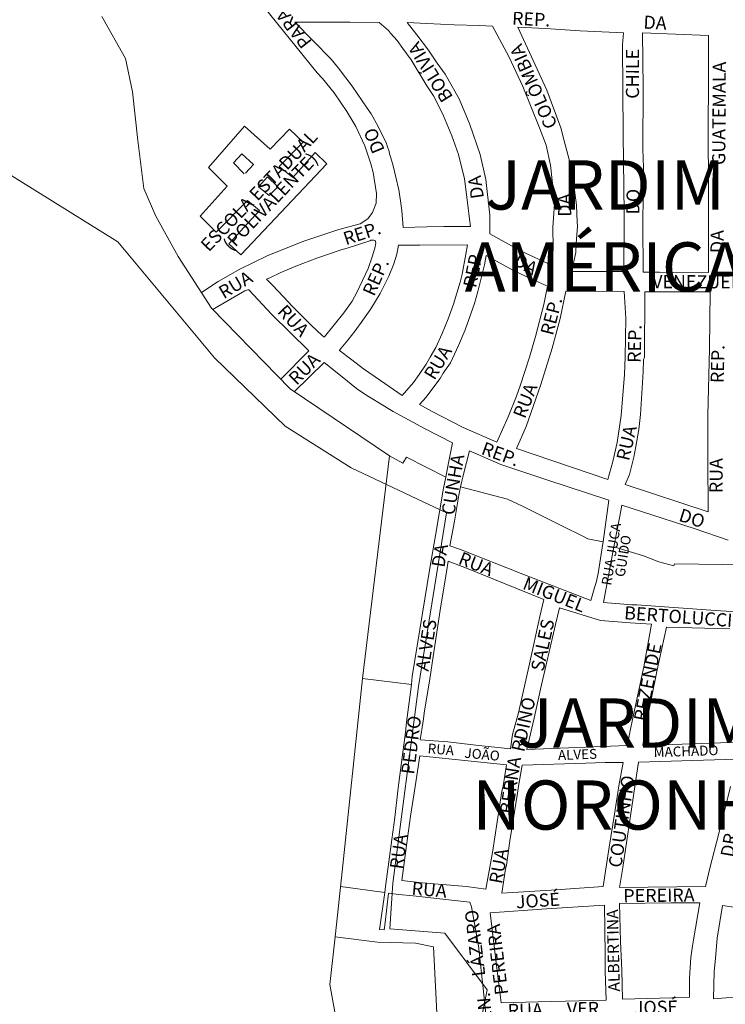
# Model space of a CAD drawing. Extents: x 394629 to 415711, y 7526304 to 7554732.
# Drawn here: x 402153 to 402583, y 7540856 to 7541457 of the extents above; entities that cross this region are included whole.
import ezdxf

# ---------------------------------------------------------------- set-up
doc = ezdxf.new("R2010")
doc.units = 0
doc.header["$LTSCALE"] = 2
for name, color, linetype in [('PROVISORIO', 2, 'Continuous'), ('QD_POLY_EXPLOD', 252, 'Continuous'), ('TXT_BAIRROS_P', 4, 'Continuous')]:
    doc.layers.add(name, color=color, linetype=linetype)
doc.styles.add('STYLE-INTL_ENGINEERING', font='simplex.shx')
doc.styles.add('VERDANA', font='verdana.ttf')

# ---------------------------------------------------------------- blocks, each defined once
blk = doc.blocks.new('MUNICÍPIO')
at = {"layer": 'QD_POLY_EXPLOD', "lineweight": 0}
for p, q in [((-353.80595, -2855.91379), (-404.66427, -2792.96785)), ((-333.70595, -2825.11379), (-367.50595, -2825.01379)), ((-367.50595, -2825.01379), (-345.30595, -2847.71379)), ((-316.80595, -2825.41379), (-333.70595, -2825.11379)), ((-316.10595, -2825.21379), (-316.80595, -2825.41379)), ((-310.40595, -2830.21379), (-316.10595, -2825.21379)), ((-287.00595, -2825.91379), (-299.10595, -2825.21379)), ((-299.10595, -2825.21379), (-293.10595, -2832.81379)), ((-270.40595, -2826.81379), (-287.00595, -2825.91379)), ((-255.20595, -2827.21379), (-270.40595, -2826.81379)), ((-247.00595, -2827.61379), (-255.20595, -2827.21379)), ((-237.10595, -2846.11379), (-247.00595, -2827.61379)), ((-309.20595, -2831.81379), (-310.40595, -2830.21379)), ((-305.20595, -2836.21379), (-309.20595, -2831.81379)), ((-293.10595, -2832.81379), (-286.10595, -2842.21379)), ((-214.70595, -2829.01379), (-231.60595, -2828.21379)), ((-231.60595, -2828.21379), (-213.80595, -2866.51379)), ((-193.60595, -2830.31379), (-214.70595, -2829.01379)), ((-167.20595, -2831.61379), (-193.60595, -2830.31379)), ((-167.70595, -2838.91379), (-167.20595, -2831.61379)), ((-115.20595, -2833.21379), (-155.60595, -2831.51379)), ((-155.60595, -2831.51379), (-155.20595, -2865.21379)), ((-115.30595, -2867.21379), (-115.20595, -2833.21379)), ((-301.70595, -2841.11379), (-305.20595, -2836.21379)), ((-167.40595, -2893.61379), (-167.70595, -2838.91379)), ((-296.60595, -2848.11379), (-301.70595, -2841.11379)), ((-286.10595, -2842.21379), (-280.70595, -2850.11379)), ((-345.30595, -2847.71379), (-340.80595, -2853.11379)), ((-287.00595, -2863.81379), (-296.60595, -2848.11379)), ((-280.70595, -2850.11379), (-275.80595, -2856.81379)), ((-228.50595, -2864.41379), (-237.10595, -2846.11379)), ((-350.60595, -2859.41379), (-353.80595, -2855.91379)), ((-340.80595, -2853.11379), (-332.60595, -2864.01379)), ((-275.80595, -2856.81379), (-267.40595, -2871.91379)), ((-343.50595, -2868.21379), (-350.60595, -2859.41379)), ((-283.00595, -2870.01379), (-287.00595, -2863.81379)), ((-335.80595, -2879.61379), (-343.50595, -2868.21379)), ((-332.60595, -2864.01379), (-323.30595, -2877.51379)), ((-218.30595, -2889.51379), (-228.50595, -2864.41379)), ((-213.80595, -2866.51379), (-205.40595, -2889.51379)), ((-155.20595, -2865.21379), (-155.30595, -2902.41379)), ((-115.40595, -2884.01379), (-115.30595, -2867.21379)), ((-280.60595, -2874.71379), (-283.00595, -2870.01379)), ((-276.90595, -2882.21379), (-280.60595, -2874.71379)), ((-267.40595, -2871.91379), (-260.70595, -2887.51379)), ((-330.30595, -2888.61379), (-335.80595, -2879.61379)), ((-323.30595, -2877.51379), (-320.90595, -2880.91379)), ((-320.90595, -2880.91379), (-316.70595, -2888.71379)), ((-271.80595, -2894.31379), (-276.90595, -2882.21379)), ((-260.70595, -2887.51379), (-254.50595, -2905.81379)), ((-115.30595, -2933.41379), (-115.40595, -2884.01379)), ((-398.10595, -2888.51379), (-420.10595, -2913.71379)), ((-382.50595, -2902.61379), (-398.10595, -2888.51379)), ((-370.80595, -2890.31379), (-382.50595, -2902.61379)), ((-362.40595, -2898.21379), (-370.80595, -2890.31379)), ((-324.90595, -2900.41379), (-330.30595, -2888.61379)), ((-316.70595, -2888.71379), (-311.70595, -2899.01379)), ((-214.30595, -2900.11379), (-218.30595, -2889.51379)), ((-205.40595, -2889.51379), (-203.20595, -2897.41379)), ((-166.60595, -2941.81379), (-167.40595, -2893.61379)), ((-377.00595, -2913.01379), (-362.40595, -2898.21379)), ((-311.70595, -2899.01379), (-311.40595, -2899.81379)), ((-311.40595, -2899.81379), (-311.00595, -2901.01379)), ((-267.80595, -2905.71379), (-271.80595, -2894.31379)), ((-203.20595, -2897.41379), (-198.50595, -2915.71379)), ((-399.80595, -2905.31379), (-404.80595, -2910.81379)), ((-392.60595, -2911.81379), (-399.80595, -2905.31379)), ((-355.00595, -2904.61379), (-368.80595, -2919.71379)), ((-348.00595, -2911.51379), (-355.00595, -2904.61379)), ((-321.10595, -2911.51379), (-324.90595, -2900.41379)), ((-311.00595, -2901.01379), (-310.00595, -2904.01379)), ((-310.00595, -2904.01379), (-309.80595, -2905.41379)), ((-309.80595, -2905.41379), (-309.00595, -2907.71379)), ((-264.00595, -2920.61379), (-267.80595, -2905.71379)), ((-254.50595, -2905.81379), (-251.00595, -2921.11379)), ((-211.60595, -2912.31379), (-214.30595, -2900.11379)), ((-155.30595, -2902.41379), (-155.00595, -2913.71379)), ((-404.80595, -2910.81379), (-398.30595, -2917.51379)), ((-400.50595, -2966.91379), (-348.00595, -2911.51379)), ((-397.60595, -2917.21379), (-392.60595, -2911.81379)), ((-319.80595, -2916.71379), (-321.10595, -2911.51379)), ((-309.00595, -2907.71379), (-307.60595, -2912.61379)), ((-420.10595, -2913.71379), (-408.70595, -2925.11379)), ((-368.80595, -2919.71379), (-377.00595, -2913.01379)), ((-317.80595, -2929.51379), (-319.80595, -2916.71379)), ((-307.60595, -2912.61379), (-305.90595, -2919.61379)), ((-210.40595, -2923.41379), (-211.60595, -2912.31379)), ((-198.50595, -2915.71379), (-196.80595, -2929.11379)), ((-155.00595, -2913.71379), (-155.30595, -2947.91379)), ((-389.60595, -2925.41379), (-384.20595, -2919.41379)), ((-384.20595, -2919.41379), (-377.80595, -2925.41379)), ((-305.90595, -2919.61379), (-304.00595, -2927.41379)), ((-262.00595, -2936.61379), (-264.00595, -2920.61379)), ((-251.00595, -2921.11379), (-248.60595, -2942.81379)), ((-209.10595, -2935.81379), (-210.40595, -2923.41379)), ((-408.70595, -2925.11379), (-425.30595, -2943.41379)), ((-383.20595, -2930.81379), (-389.60595, -2925.41379)), ((-377.80595, -2925.41379), (-383.20595, -2930.81379)), ((-318.00595, -2935.51379), (-317.80595, -2929.51379)), ((-304.00595, -2927.41379), (-303.00595, -2934.11379)), ((-196.80595, -2929.11379), (-195.80595, -2936.71379)), ((-415.40595, -2953.11379), (-396.30595, -2933.81379)), ((-396.30595, -2933.81379), (-389.10595, -2940.01379)), ((-320.10595, -2941.11379), (-318.00595, -2935.51379)), ((-303.00595, -2934.11379), (-302.20595, -2939.91379)), ((-210.10595, -2950.21379), (-209.10595, -2935.81379)), ((-115.30595, -2977.71379), (-115.30595, -2933.41379)), ((-389.10595, -2940.01379), (-407.70595, -2960.21379)), ((-322.90595, -2944.91379), (-320.10595, -2941.11379)), ((-302.20595, -2939.91379), (-301.50595, -2950.21379)), ((-261.00595, -2945.21379), (-262.00595, -2936.61379)), ((-195.80595, -2936.71379), (-195.30595, -2946.91379)), ((-167.00595, -2977.21379), (-166.60595, -2941.81379)), ((-425.30595, -2943.41379), (-415.40595, -2953.11379)), ((-327.60595, -2948.01379), (-322.90595, -2944.91379)), ((-260.40595, -2949.71379), (-261.00595, -2945.21379)), ((-248.60595, -2942.81379), (-248.60595, -2949.01379)), ((-195.30595, -2946.91379), (-195.20595, -2949.51379)), ((-362.70595, -2958.81379), (-340.60595, -2951.51379)), ((-340.60595, -2951.51379), (-327.60595, -2948.01379)), ((-301.50595, -2950.21379), (-287.10595, -2949.81379)), ((-287.10595, -2949.81379), (-276.60595, -2949.71379)), ((-276.60595, -2949.71379), (-260.40595, -2949.71379)), ((-248.60595, -2949.01379), (-248.60595, -2954.11379)), ((-209.90595, -2962.81379), (-210.10595, -2950.21379)), ((-195.20595, -2949.51379), (-195.90595, -2960.11379)), ((-155.30595, -2947.91379), (-155.10595, -2977.61379)), ((-384.30595, -2967.51379), (-362.70595, -2958.81379)), ((-321.80595, -2958.51379), (-335.50595, -2962.91379)), ((-321.10595, -2958.11379), (-321.80595, -2958.51379)), ((-320.00595, -2958.01379), (-321.10595, -2958.11379)), ((-319.30595, -2958.01379), (-320.00595, -2958.01379)), ((-318.50595, -2958.31379), (-319.30595, -2958.01379)), ((-318.60595, -2962.01379), (-318.10595, -2959.61379)), ((-318.10595, -2959.61379), (-318.50595, -2958.31379)), ((-248.60595, -2954.11379), (-230.00595, -2964.61379)), ((-407.70595, -2960.21379), (-400.50595, -2966.91379)), ((-339.20595, -2963.81379), (-354.10595, -2969.01379)), ((-335.50595, -2962.91379), (-339.20595, -2963.81379)), ((-320.20595, -2967.51379), (-318.60595, -2962.01379)), ((-304.30595, -2961.01379), (-305.40595, -2966.61379)), ((-291.20595, -2961.01379), (-304.30595, -2961.01379)), ((-262.20595, -2960.91379), (-291.20595, -2961.01379)), ((-263.30595, -2966.61379), (-262.20595, -2960.91379)), ((-230.00595, -2964.61379), (-210.60595, -2973.41379)), ((-210.60595, -2973.41379), (-209.90595, -2962.81379)), ((-196.20595, -2965.61379), (-197.40595, -2971.01379)), ((-195.90595, -2960.11379), (-196.20595, -2965.61379)), ((-401.10595, -2975.71379), (-384.30595, -2967.51379)), ((-354.10595, -2969.01379), (-366.80595, -2973.91379)), ((-322.80595, -2975.31379), (-320.20595, -2967.51379)), ((-305.40595, -2966.61379), (-307.10595, -2972.41379)), ((-265.50595, -2978.71379), (-263.30595, -2966.61379)), ((-250.80595, -2967.31379), (-251.80595, -2973.11379)), ((-234.20595, -2976.51379), (-250.80595, -2967.31379)), ((-197.40595, -2971.01379), (-198.80595, -2977.21379)), ((-414.20595, -2983.31379), (-401.10595, -2975.71379)), ((-376.10595, -2977.81379), (-382.80595, -2980.91379)), ((-366.80595, -2973.91379), (-376.10595, -2977.81379)), ((-329.60595, -2989.91379), (-322.80595, -2975.31379)), ((-307.10595, -2972.41379), (-310.20595, -2979.91379)), ((-251.80595, -2973.11379), (-255.90595, -2989.41379)), ((-222.50595, -2981.91379), (-234.20595, -2976.51379)), ((-198.80595, -2977.21379), (-167.00595, -2977.21379)), ((-155.10595, -2977.61379), (-145.10595, -2977.51379)), ((-145.10595, -2977.51379), (-115.30595, -2977.71379)), ((-424.38815, -2990.00283), (-414.20595, -2983.31379)), ((-384.40595, -2981.61379), (-384.80595, -2981.71379)), ((-384.80595, -2981.71379), (-381.30595, -2985.31379)), ((-382.80595, -2980.91379), (-384.40595, -2981.61379)), ((-310.20595, -2979.91379), (-315.40595, -2990.51379)), ((-270.80595, -2997.01379), (-266.70595, -2983.71379)), ((-266.70595, -2983.71379), (-265.50595, -2978.71379)), ((-213.40595, -2986.01379), (-222.50595, -2981.91379)), ((-398.00595, -2988.91379), (-414.40595, -2998.51379)), ((-396.20595, -2988.31379), (-398.00595, -2988.91379)), ((-395.50595, -2988.31379), (-396.20595, -2988.31379)), ((-381.60595, -3003.41379), (-395.50595, -2988.31379)), ((-381.30595, -2985.31379), (-374.30595, -2992.71379)), ((-332.60595, -2995.11379), (-329.60595, -2989.91379)), ((-255.90595, -2989.41379), (-258.00595, -2996.61379)), ((-215.60595, -2997.31379), (-213.40595, -2986.01379)), ((-202.30595, -2989.11379), (-205.80595, -3005.81379)), ((-166.60595, -2989.41379), (-202.30595, -2989.11379)), ((-165.60595, -3005.51379), (-166.60595, -2989.41379)), ((-154.00595, -2989.61379), (-154.40595, -3029.31379)), ((-114.20595, -2989.61379), (-154.00595, -2989.61379)), ((-114.70595, -3024.11379), (-114.20595, -2989.61379)), ((-374.30595, -2992.71379), (-369.20595, -2998.31379)), ((-337.70595, -3002.41379), (-332.60595, -2995.11379)), ((-315.40595, -2990.51379), (-321.10595, -2999.91379)), ((-414.40595, -2998.51379), (-417.55538, -3000.22349)), ((-369.20595, -2998.31379), (-357.30595, -3010.11379)), ((-321.10595, -2999.91379), (-326.00595, -3006.71379)), ((-274.00595, -3006.01379), (-270.80595, -2997.01379)), ((-258.00595, -2996.61379), (-263.70595, -3012.71379)), ((-220.70595, -3016.81379), (-215.60595, -2997.31379)), ((-358.90595, -3025.41379), (-381.60595, -3003.41379)), ((-343.50595, -3009.61379), (-337.70595, -3002.41379)), ((-326.00595, -3006.71379), (-330.80595, -3013.31379)), ((-277.60595, -3014.91379), (-274.00595, -3006.01379)), ((-205.80595, -3005.81379), (-210.60595, -3023.91379)), ((-166.10595, -3029.11379), (-165.60595, -3005.51379)), ((-357.30595, -3010.11379), (-350.80595, -3016.11379)), ((-349.50595, -3017.01379), (-343.50595, -3009.61379)), ((-330.80595, -3013.31379), (-335.20595, -3019.01379)), ((-263.70595, -3012.71379), (-267.70595, -3022.21379)), ((-350.80595, -3016.11379), (-349.80595, -3017.01379)), ((-349.80595, -3017.01379), (-349.50595, -3017.01379)), ((-335.20595, -3019.01379), (-340.30595, -3025.11379)), ((-281.50595, -3023.41379), (-277.60595, -3014.91379)), ((-224.50595, -3029.31379), (-220.70595, -3016.81379)), ((-376.04878, -3042.73997), (-358.90595, -3025.41379)), ((-340.30595, -3025.11379), (-340.20595, -3025.21379)), ((-340.20595, -3025.21379), (-332.70595, -3030.91379)), ((-285.00595, -3029.41379), (-281.50595, -3023.41379)), ((-267.70595, -3022.21379), (-272.50595, -3032.91379)), ((-210.60595, -3023.91379), (-217.50595, -3046.01379)), ((-115.70595, -3064.91379), (-114.70595, -3024.11379)), ((-332.70595, -3030.91379), (-325.70595, -3036.41379)), ((-287.50595, -3033.61379), (-285.00595, -3029.41379)), ((-230.10595, -3046.91379), (-224.50595, -3029.31379)), ((-166.50595, -3039.91379), (-166.10595, -3029.11379)), ((-154.90595, -3030.91379), (-155.10595, -3038.31379)), ((-154.40595, -3029.31379), (-154.90595, -3030.91379)), ((-349.70595, -3032.61379), (-367.78676, -3050.32372)), ((-338.70595, -3041.31379), (-349.70595, -3032.61379)), ((-325.70595, -3036.41379), (-315.30595, -3043.51379)), ((-291.60595, -3039.91379), (-287.50595, -3033.61379)), ((-272.50595, -3032.91379), (-277.10595, -3039.11379)), ((-329.80595, -3048.41379), (-338.70595, -3041.31379)), ((-315.30595, -3043.51379), (-302.10595, -3052.71379)), ((-295.20595, -3044.81379), (-291.60595, -3039.91379)), ((-278.90595, -3042.41379), (-283.90595, -3049.11379)), ((-277.10595, -3039.11379), (-278.90595, -3042.41379)), ((-168.10595, -3059.91379), (-166.50595, -3039.91379)), ((-155.10595, -3038.31379), (-156.70595, -3064.41379)), ((-323.50595, -3052.71379), (-329.80595, -3048.41379)), ((-302.10595, -3052.71379), (-295.20595, -3044.81379)), ((-283.90595, -3049.11379), (-287.50595, -3053.71379)), ((-232.40595, -3053.11379), (-230.10595, -3046.91379)), ((-217.50595, -3046.01379), (-226.40595, -3071.61379)), ((-312.90595, -3059.21379), (-323.50595, -3052.71379)), ((-287.50595, -3053.71379), (-291.40595, -3058.21379)), ((-237.40595, -3065.81379), (-232.40595, -3053.11379)), ((-310.50595, -3060.61379), (-312.90595, -3059.21379)), ((-307.50595, -3062.51379), (-310.50595, -3060.61379)), ((-291.40595, -3058.21379), (-284.10595, -3062.31379)), ((-168.50595, -3064.91379), (-168.10595, -3059.91379)), ((-288.40595, -3072.91379), (-307.50595, -3062.51379)), ((-284.10595, -3062.31379), (-264.80595, -3072.21379)), ((-244.30595, -3081.21379), (-237.40595, -3065.81379)), ((-171.00595, -3081.31379), (-168.50595, -3064.91379)), ((-156.70595, -3064.41379), (-157.80595, -3073.51379)), ((-115.70595, -3091.51379), (-115.70595, -3064.91379)), ((-271.30595, -3081.61379), (-288.40595, -3072.91379)), ((-264.80595, -3072.21379), (-244.30595, -3081.21379)), ((-226.40595, -3071.61379), (-232.30595, -3085.01379)), ((-157.80595, -3073.51379), (-159.50595, -3083.91379)), ((-273.80595, -3093.81379), (-271.30595, -3081.61379)), ((-232.30595, -3085.01379), (-176.70595, -3104.01379)), ((-173.70595, -3092.91379), (-171.00595, -3081.31379)), ((-159.50595, -3083.91379), (-160.80595, -3090.31379)), ((-309.87149, -3089.52387), (-301.64149, -3094.07387)), ((-301.64149, -3094.07387), (-299.36149, -3090.37387)), ((-299.36149, -3090.37387), (-275.51252, -3102.63108)), ((-261.00595, -3086.41379), (-264.70595, -3100.71379)), ((-241.90595, -3094.71379), (-261.00595, -3086.41379)), ((-160.80595, -3090.31379), (-163.40595, -3100.81379)), ((-115.50595, -3123.71379), (-115.70595, -3091.51379)), ((-275.51252, -3102.63108), (-273.80595, -3093.81379)), ((-213.80595, -3104.11379), (-241.90595, -3094.71379)), ((-176.70595, -3104.01379), (-173.70595, -3092.91379)), ((-276.80138, -3109.27396), (-275.50796, -3102.59125)), ((-264.70595, -3100.71379), (-266.40498, -3108.42012)), ((-163.40595, -3100.81379), (-166.00595, -3107.01379)), ((-281.70138, -3138.17396), (-276.80138, -3109.27396)), ((-266.40498, -3108.42012), (-267.50595, -3113.41379)), ((-237.79147, -3115.9846), (-266.40498, -3108.42012)), ((-176.00595, -3116.61379), (-213.80595, -3104.11379)), ((-166.00595, -3107.01379), (-115.50595, -3123.71379)), ((-267.50595, -3113.41379), (-270.20595, -3129.41379)), ((-228.67147, -3120.2546), (-237.79147, -3115.9846)), ((-215.78147, -3126.6446), (-228.67147, -3120.2546)), ((-179.54569, -3141.87032), (-176.00595, -3116.61379)), ((-168.10595, -3119.61379), (-169.30595, -3126.31379)), ((-156.20595, -3123.51379), (-168.10595, -3119.61379)), ((-204.80147, -3132.1346), (-215.78147, -3126.6446)), ((-169.30595, -3126.31379), (-173.10595, -3145.11379)), ((-123.50595, -3134.11379), (-156.20595, -3123.51379)), ((-270.20595, -3129.41379), (-272.90595, -3144.31379)), ((-191.50147, -3138.7796), (-204.80147, -3132.1346)), ((-285.10138, -3157.97396), (-281.70138, -3138.17396)), ((-188.85147, -3140.1046), (-191.50147, -3138.7796)), ((-191.50147, -3138.7796), (-188.85147, -3140.1046)), ((-103.30595, -3141.01379), (-123.50595, -3134.11379)), ((-272.90595, -3144.31379), (-266.40595, -3146.71379)), ((-179.54569, -3141.87032), (-188.85147, -3140.1046)), ((-182.60595, -3161.21379), (-179.70595, -3143.01379)), ((-179.70595, -3143.01379), (-179.54569, -3141.87032)), ((-173.10595, -3145.11379), (-179.40595, -3179.01379)), ((-173.10595, -3145.11379), (-154.88147, -3150.4146)), ((-266.40595, -3146.71379), (-228.50595, -3161.71379)), ((-154.88147, -3150.4146), (-145.53147, -3154.1046)), ((-295.90138, -3224.07396), (-285.10138, -3157.97396)), ((-274.00595, -3153.71379), (-275.10595, -3160.21379)), ((-262.90595, -3158.01379), (-274.00595, -3153.71379)), ((-215.60595, -3177.11379), (-262.90595, -3158.01379)), ((-145.53147, -3154.1046), (-136.47147, -3156.5746)), ((-136.47147, -3156.5746), (-135.96147, -3155.3346)), ((-135.96147, -3155.3346), (-78.41647, -3156.0946)), ((-275.10595, -3160.21379), (-278.80595, -3183.71379)), ((-228.50595, -3161.71379), (-187.10595, -3177.71379)), ((-183.70595, -3166.81379), (-182.60595, -3161.21379)), ((-187.10595, -3177.71379), (-184.50595, -3169.21379)), ((-184.50595, -3169.21379), (-183.70595, -3166.81379)), ((-218.10595, -3187.41379), (-215.60595, -3177.11379)), ((-179.40595, -3179.01379), (-162.10595, -3180.31379)), ((-162.10595, -3180.31379), (-158.90595, -3180.41379)), ((-158.90595, -3180.41379), (-111.10595, -3183.91379)), ((-278.80595, -3183.71379), (-283.70595, -3215.91379)), ((-224.40595, -3216.41379), (-218.10595, -3187.41379)), ((-206.10595, -3182.21379), (-208.50595, -3192.31379)), ((-181.10595, -3190.01379), (-206.10595, -3182.21379)), ((-111.10595, -3183.91379), (-78.10595, -3186.01379)), ((-208.50595, -3192.31379), (-217.70595, -3231.71379)), ((-163.00595, -3191.31379), (-181.10595, -3190.01379)), ((-150.10595, -3192.21379), (-163.00595, -3191.31379)), ((-154.80595, -3218.21379), (-150.10595, -3192.21379)), ((-140.80595, -3193.91379), (-146.50595, -3220.11379)), ((-102.20595, -3195.11379), (-140.80595, -3193.91379)), ((-283.70595, -3215.91379), (-285.30595, -3226.91379)), ((-231.20595, -3246.31379), (-224.40595, -3216.41379)), ((-296.45595, -3228.91379), (-295.90138, -3224.07396)), ((-161.60595, -3250.31379), (-154.80595, -3218.21379)), ((-146.50595, -3220.11379), (-153.60595, -3255.11379)), ((-296.46051, -3228.95362), (-326.27149, -3225.32387)), ((-297.00595, -3233.71379), (-296.46051, -3228.95362)), ((-285.30595, -3226.91379), (-288.50595, -3245.11379)), ((-299.40595, -3252.01379), (-297.00595, -3233.71379)), ((-217.70595, -3231.71379), (-221.60595, -3249.41379)), ((-288.50595, -3245.11379), (-289.30595, -3251.41379)), ((-234.70595, -3259.51379), (-231.20595, -3246.31379)), ((-300.10595, -3258.21379), (-299.40595, -3252.01379)), ((-289.30595, -3251.41379), (-291.00595, -3262.71379)), ((-221.60595, -3249.41379), (-226.00595, -3268.51379)), ((-164.90595, -3266.21379), (-161.60595, -3250.31379)), ((-301.90595, -3271.91379), (-300.10595, -3258.21379)), ((-236.10595, -3268.11379), (-234.70595, -3259.51379)), ((-153.60595, -3255.11379), (-155.40595, -3266.11379)), ((-291.00595, -3262.71379), (-274.20595, -3264.01379)), ((-274.20595, -3264.01379), (-257.20595, -3265.91379)), ((-257.20595, -3265.91379), (-236.10595, -3268.11379)), ((-155.40595, -3266.11379), (-125.50595, -3265.11379)), ((-125.50595, -3265.11379), (-96.10595, -3264.11379)), ((-304.00595, -3288.91379), (-301.90595, -3271.91379)), ((-226.00595, -3268.51379), (-164.90595, -3266.21379)), ((-291.30595, -3272.41379), (-294.20595, -3291.21379)), ((-238.40595, -3278.01379), (-291.30595, -3272.41379)), ((-240.50595, -3290.91379), (-238.40595, -3278.01379)), ((-190.00595, -3277.01379), (-228.80595, -3278.21379)), ((-178.30595, -3276.61379), (-190.00595, -3277.01379)), ((-167.30595, -3276.61379), (-178.30595, -3276.61379)), ((-170.00595, -3290.81379), (-167.30595, -3276.61379)), ((-157.90595, -3276.31379), (-160.10595, -3291.21379)), ((-98.40595, -3274.51379), (-157.90595, -3276.31379)), ((-228.80595, -3278.21379), (-231.10595, -3290.91379)), ((-304.60595, -3293.71379), (-304.00595, -3288.91379)), ((-306.50595, -3310.01379), (-304.60595, -3293.71379)), ((-294.20595, -3291.21379), (-296.90595, -3309.31379)), ((-245.50595, -3322.01379), (-241.20595, -3294.01379)), ((-241.20595, -3294.01379), (-240.50595, -3290.91379)), ((-231.70595, -3295.31379), (-236.40595, -3324.31379)), ((-231.10595, -3290.91379), (-231.70595, -3295.31379)), ((-172.50595, -3308.01379), (-170.60595, -3294.91379)), ((-170.60595, -3294.91379), (-170.00595, -3290.81379)), ((-160.10595, -3291.21379), (-163.90595, -3315.91379)), ((-109.20595, -3320.61379), (-101.90595, -3291.11379)), ((-175.80595, -3328.21379), (-172.50595, -3308.01379)), ((-308.40595, -3323.51379), (-306.50595, -3310.01379)), ((-296.90595, -3309.31379), (-299.40595, -3327.11379)), ((-163.90595, -3315.91379), (-165.10595, -3324.01379)), ((-310.20595, -3337.11379), (-308.40595, -3323.51379)), ((-246.90595, -3331.41379), (-245.50595, -3322.01379)), ((-236.40595, -3324.31379), (-238.50595, -3339.11379)), ((-165.10595, -3324.01379), (-167.60595, -3340.51379)), ((-114.20595, -3340.11379), (-109.20595, -3320.61379)), ((-299.40595, -3327.11379), (-301.00595, -3339.41379)), ((-251.00595, -3353.81379), (-246.90595, -3331.41379)), ((-179.50595, -3352.21379), (-175.80595, -3328.21379)), ((-312.20595, -3352.11379), (-310.20595, -3337.11379)), ((-301.00595, -3339.41379), (-302.20595, -3348.41379)), ((-239.10595, -3341.31379), (-241.30595, -3356.21379)), ((-238.50595, -3339.11379), (-239.10595, -3341.31379)), ((-167.60595, -3340.51379), (-169.50595, -3352.71379)), ((-117.20595, -3352.11379), (-114.20595, -3340.11379)), ((-302.20595, -3348.41379), (-289.90595, -3349.81379)), ((-289.90595, -3349.81379), (-262.90595, -3352.21379)), ((-339.63118, -3352.07259), (-312.70281, -3355.74368)), ((-315.80595, -3378.41379), (-312.70281, -3355.74368)), ((-312.70281, -3355.74368), (-312.20595, -3352.11379)), ((-262.90595, -3352.21379), (-251.00595, -3353.81379)), ((-241.30595, -3356.21379), (-211.20595, -3354.31379)), ((-211.20595, -3354.31379), (-179.50595, -3352.21379)), ((-169.50595, -3352.71379), (-117.20595, -3352.11379)), ((-310.30595, -3356.21379), (-312.50595, -3374.11379)), ((-304.10595, -3356.91379), (-310.30595, -3356.21379)), ((-295.40595, -3357.91379), (-304.10595, -3356.91379)), ((-279.10595, -3359.71379), (-295.40595, -3357.91379)), ((-260.80595, -3361.61379), (-279.10595, -3359.71379)), ((-259.80595, -3364.61379), (-260.80595, -3361.61379)), ((-138.10595, -3362.11379), (-169.60595, -3362.41379)), ((-120.60595, -3362.01379), (-138.10595, -3362.11379)), ((-124.40595, -3384.71379), (-120.60595, -3362.01379)), ((-255.60595, -3388.31379), (-259.80595, -3364.61379)), ((-214.00595, -3365.71379), (-248.50595, -3368.11379)), ((-248.50595, -3368.11379), (-244.50595, -3400.21379)), ((-178.70595, -3363.41379), (-214.00595, -3365.71379)), ((-178.30595, -3393.41379), (-178.70595, -3363.41379)), ((-169.60595, -3362.41379), (-169.00595, -3385.71379)), ((-106.80595, -3363.71379), (-109.90595, -3383.61379)), ((-80.30595, -3367.71379), (-106.80595, -3363.71379)), ((-312.50595, -3374.11379), (-313.00595, -3378.61379)), ((-313.00595, -3378.61379), (-315.80595, -3378.41379)), ((-342.94149, -3382.75387), (-317.18149, -3386.12387)), ((-317.18149, -3386.12387), (-294.03149, -3386.77387)), ((-169.00595, -3385.71379), (-168.20595, -3403.11379)), ((-125.00595, -3388.21379), (-124.40595, -3384.71379)), ((-109.90595, -3383.61379), (-111.10595, -3396.11379)), ((-294.03149, -3386.77387), (-282.89149, -3388.97387)), ((-282.89149, -3388.97387), (-280.25149, -3441.97387)), ((-252.60595, -3414.41379), (-255.60595, -3388.31379)), ((-126.00595, -3395.51379), (-125.00595, -3388.21379)), ((-178.20595, -3403.71379), (-178.30595, -3393.41379)), ((-126.80595, -3408.11379), (-126.00595, -3395.51379)), ((-111.10595, -3396.11379), (-111.90595, -3404.01379)), ((-244.50595, -3400.21379), (-241.60595, -3423.11379)), ((-177.70595, -3421.41379), (-178.20595, -3403.71379)), ((-168.20595, -3403.11379), (-167.70595, -3420.91379)), ((-111.90595, -3404.01379), (-112.20595, -3420.61379)), ((-126.90595, -3419.51379), (-126.80595, -3408.11379)), ((-250.60595, -3433.71379), (-252.60595, -3414.41379)), ((-219.20595, -3422.51379), (-177.70595, -3421.41379)), ((-167.70595, -3420.91379), (-137.60595, -3420.01379)), ((-137.60595, -3420.01379), (-126.90595, -3419.51379)), ((-112.20595, -3420.61379), (-85.50595, -3418.61379)), ((-241.60595, -3423.11379), (-219.20595, -3422.51379))]:
    blk.add_line(p, q, dxfattribs=at)
at = {"layer": 'QD_POLY_EXPLOD', "lineweight": 0, "flags": 128}
for points in [[(-255.86893, -3443.72669), (-250.13805, -3415.04243), (-275.94763, -3380.62931), (-309.5908, -3377.99984), (-307.76846, -3350.08542), (-292.12604, -3230.14941), (-274.99111, -3124.37056), (-333.09979, -3096.80607), (-373.32317, -3071.47114), (-416.53155, -3029.75948), (-475.38235, -2958.98363), (-605.9063, -2877.83986), (-703.43025, -2860.6233), (-772.27506, -2860.6233), (-881.26903, -2797.52592), (-998.87169, -2728.67969), (-1024.68127, -2427.50992), (-1010.3417, -2358.66369), (-981.66255, -2298.43573), (-1004.60257, -1896.86604), (-1004.60257, -1825.16038), (-1139.32367, -1708.38373)], [(-336.5774, -3464.30602), (-346.13149, -3411.95387), (-342.94149, -3382.75387), (-339.06649, -3346.83887), (-326.27149, -3225.32387), (-309.87149, -3089.52387), (-370.31724, -3048.61095), (-418.35892, -2999.40039), (-438.54445, -2967.93787), (-452.27066, -2943.33257), (-459.57975, -2926.60686), (-463.17438, -2897.25477), (-466.57207, -2867.55504), (-470.81915, -2847.18949), (-485.25941, -2821.73258)]]:
    blk.add_lwpolyline(points, dxfattribs=at)
at = {"layer": 'QD_POLY_EXPLOD', "lineweight": 0, "attachment_point": 8, "line_spacing_factor": 0.722892, "style": 'STYLE-INTL_ENGINEERING'}
for s, insert, char_height, rotation in [('\\Fintl_working.shx;PARAGUAI', (-372.86627, -2816.52422), 7.9998, 128.09734635), ('\\Fintl_working.shx;REP.', (-223.57088, -2827.18923), 7.9998, 357.0962), ('\\FINTL_WORKING.shx;DA', (-148.04512, -2829.3736), 7.9998, 357.06432778), ('\\Fintl_working.shx;BOLÍVIA', (-281.45318, -2853.50997), 7.9998, 121.72600493), ('\\Fintl_working.shx;COLÔMBIA', (-218.30872, -2862.78156), 7.9998, 113.8352), ('\\FINTL_WORKING.shx;CHILE', (-157.62888, -2856.56878), 7.9998, 89.84598056), ('\\FINTL_WORKING.shx;GUATEMALA', (-104.87365, -2880.70504), 7.9998, 89.65895833), ('\\Fintl_working.shx;ESCOLA ESTADUAL\\P(POLIVALENTE)', (-379.54651, -2937.27992), 7.98, 46.2133), ('\\Fintl_working.shx;DO', (-315.47092, -2895.86255), 7.9998, 112.27432823), ('\\FINTL_WORKING.shx;DA', (-253.17534, -2925.17821), 7.9998, 98.24960759), ('\\FINTL_WORKING.shx;DA', (-199.08042, -2936.58456), 7.9998, 91.25419637), ('\\FINTL_WORKING.shx;DO', (-157.3038, -2934.53896), 7.9998, 89.35261667), ('\\FINTL_WORKING.shx;REP.', (-325.31066, -2957.54178), 7.9998, 18.27925278), ('\\FINTL_WORKING.shx;DA', (-106.06679, -2958.95024), 7.9998, 89.16968333), ('\\FINTL_WORKING.shx;REP.', (-254.80773, -2976.02851), 7.9998, 78.80318697), ('\\FINTL_WORKING.shx;REP.', (-314.46912, -2982.06905), 7.9998, 66.08935338), ('\\FINTL_WORKING.shx;DA', (-228.68533, -2976.18976), 7.9998, 330.55457222), ('\\FINTL_WORKING.shx;RUA', (-401.64545, -2988.5901), 7.9998, 30.81490006), ('\\Fintl_working.shx;VENEZUELA', (-119.40966, -2987.37372), 7.9998, 359.8198), ('\\FINTL_WORKING.shx;REP.', (-207.24508, -3005.26082), 7.9998, 75.50413261), ('\\Fintl_working.shx;RUA', (-371.34676, -3009.78606), 7.9998, 313.40887855), ('\\Fintl_working.shx;REP.', (-156.36758, -3021.27745), 7.9998, 88.596), ('\\Fintl_working.shx;RUA', (-276.8553, -3034.69782), 7.9998, 58.69939694), ('\\Fintl_working.shx;REP.', (-105.75006, -3033.5968), 7.9998, 88.596), ('\\Fintl_working.shx;RUA', (-358.90628, -3039.29891), 7.9998, 45.40081313), ('\\Fintl_working.shx;RUA', (-223.34291, -3057.3383), 7.9998, 68.5104), ('\\FINTL_WORKING.shx;RUA', (-161.36355, -3082.56572), 7.9998, 76.89721111), ('\\FINTL_WORKING.shx;REP.', (-243.44981, -3092.21601), 7.9998, 340.32400273), ('\\FINTL_WORKING.shx;CUNHA', (-267.20288, -3107.71671), 7.9998, 80.37700556), ('\\FINTL_WORKING.shx;RUA', (-106.65909, -3101.5865), 7.9998, 89.77286111), ('\\FINTL_WORKING.shx;DO', (-126.52427, -3131.38624), 7.9998, 342.58203056), ('\\Fintl_working.shx;RUA JUCA\\PGUIDO', (-164.46636, -3151.05781), 6, 80.83397855), ('\\Fintl_working.shx;DA', (-275.19237, -3150.98046), 7.9998, 80.72047855), ('\\FINTL_WORKING.shx;RUA', (-258.43835, -3159.16661), 7.9998, 338.40741111), ('\\Fintl_working.shx;MIGUEL', (-210.69917, -3177.81719), 7.9998, 338.40737855), ('\\Fintl_working.shx;BERTOLUCCI', (-133.98277, -3191.51666), 7.9998, 355.81217855), ('\\FINTL_WORKING.shx;ALVES', (-283.48167, -3205.56471), 7.9998, 80.72050556), ('\\Fintl_working.shx;SALES', (-212.51966, -3205.75288), 7.9998, 77.74337855), ('\\Fintl_working.shx;REZENDE', (-148.45943, -3228.22812), 7.9998, 78.85937855), ('\\Fintl_working.shx;RDINO', (-224.19374, -3254.0974), 7.9998, 77.78724185), ('\\FINTL_WORKING.shx;PEDRO', (-292.59894, -3266.29832), 7.9998, 82.95796111), ('\\FINTL_WORKING.shx;RUA', (-278.72545, -3271.54306), 6, 354.92039167), ('\\Fintl_working.shx;MACHADO', (-128.90115, -3272.62087), 6, 1.91557855), ('\\Fintl_working.shx;JOÃO', (-253.55037, -3274.55722), 6, 354.92037855), ('\\FINTL_WORKING.shx;ALVES', (-195.061, -3274.62122), 6, 2.15577778), ('\\Fintl_working.shx;BERNA', (-232.11001, -3290.984), 7.9998, 81.26917855), ('\\Fintl_working.shx;COUTINHO', (-164.33593, -3313.01866), 7.9998, 81.62081872), ('\\FINTL_WORKING.shx;DR.', (-98.70148, -3326.05561), 7.9998, 80.49675278), ('\\FINTL_WORKING.shx;RUA', (-300.31017, -3331.3563), 7.9998, 82.20567222), ('\\Fintl_working.shx;RUA', (-239.34464, -3340.38421), 7.9998, 79.62767855), ('\\FINTL_WORKING.shx;RUA', (-285.8998, -3358.02651), 7.9998, 354.92039167), ('\\Fintl_working.shx;JOSÉ', (-219.05793, -3364.64795), 7.9998, 3.79007855), ('\\FINTL_WORKING.shx;PEREIRA', (-145.45348, -3361.51871), 7.9998, 0.65728333), ('\\Fintl_working.shx;LÁZARO', (-253.68212, -3386.2037), 7.9998, 96.63051895), ('\\Fintl_working.shx;ALBERTINA', (-169.86081, -3391.07664), 7, 91.28217855), ('\\Fintl_working.shx;PEREIRA', (-239.98095, -3396.19494), 7.9998, 96.84607928), ('\\Fintl_working.shx;TEN.', (-247.68905, -3428.36154), 7.9998, 94.31157819), ('\\Fintl_working.shx;JOSÉ', (-147.3172, -3429.79313), 7.9998, 0.80313627), ('\\Fintl_working.shx;RUA', (-226.88121, -3431.47948), 7.9998, 1.53437855), ('\\FINTL_WORKING.shx;VER.', (-190.18686, -3430.57749), 7.9998, 1.51832778)]:
    blk.add_mtext(s, dxfattribs=dict(at, insert=insert, char_height=char_height, rotation=rotation))
at = {"layer": 'TXT_BAIRROS_P', "char_height": 30, "width": 576.0473, "attachment_point": 5, "style": 'VERDANA'}
for s, insert in [('JARDIM\\PAMÉRICA', (-178.33369, -2953.21774)), ('JARDIM\\PNORONHA', (-159.02263, -3281.34248))]:
    blk.add_mtext(s, dxfattribs=dict(at, insert=insert))

msp = doc.modelspace()

# ---------------------------------------------------------------- block references
at = {"layer": 'PROVISORIO', "rotation": 0.0001749375211323456}
msp.add_blockref('MUNICÍPIO', (402687.98, 7544280.15), dxfattribs=at)

doc.saveas('drawing.dxf')
